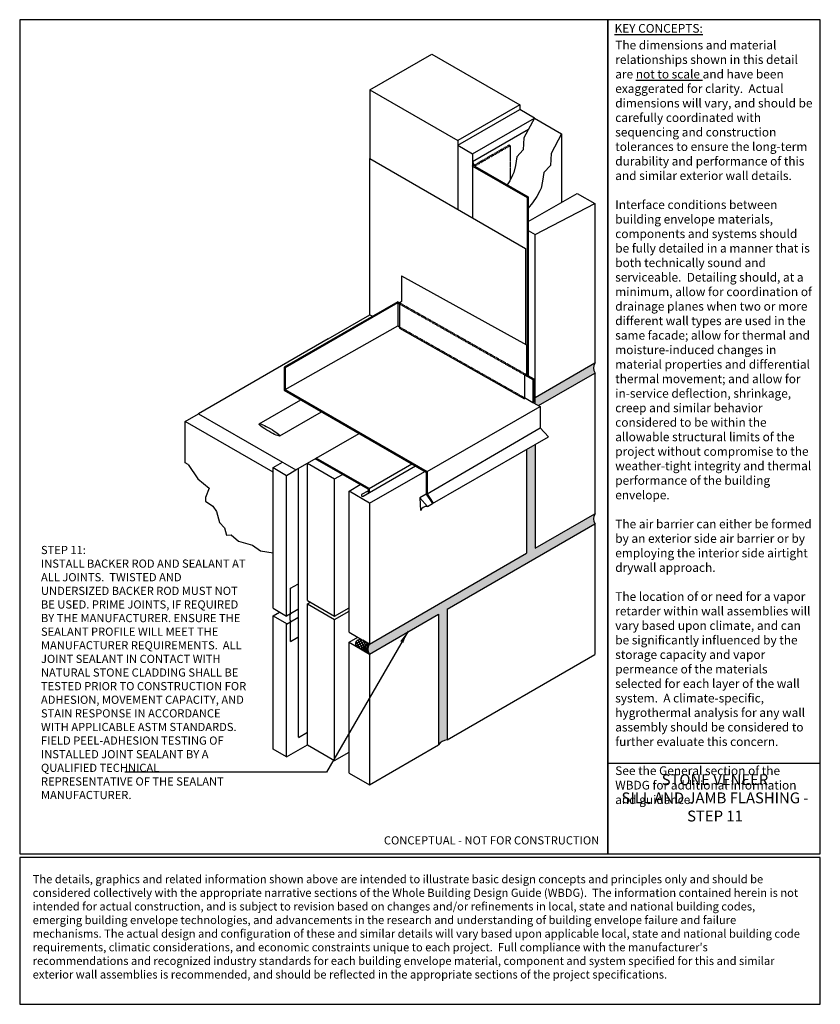
# Model space of a CAD drawing. Units: inches. Extents: x 11 to 3540, y -2790 to 2104.
# Drawn here: x 1945 to 2680, y -2790 to -1886 of the extents above; entities that cross this region are included whole.
import ezdxf

# ---------------------------------------------------------------- set-up
doc = ezdxf.new("R2010")
doc.units = ezdxf.units.IN
doc.header["$LTSCALE"] = 0.25
doc.header["$MEASUREMENT"] = 0
doc.linetypes.add('HIDDEN', pattern=[0.375, 0.25, -0.125])
for name, color, linetype in [('A-ANNO-BLCKTEXT', 4, 'Continuous'), ('A-ANNO-HATCH', 1, 'Continuous'), ('A-ANNO-LEADER', 1, 'Continuous'), ('A-ANNO-TEXT', 2, 'Continuous'), ('A-ANNO-TITL', 5, 'Continuous'), ('A-JOINT-SLNT', 2, 'Continuous'), ('B-A-ANCR-PIN', 10, 'Continuous'), ('B-A-CLDG-STONE', 10, 'Continuous'), ('B-A-INSL-RIGID', 10, 'Continuous'), ('B-A-JMB-ENDDAM', 10, 'Continuous'), ('B-A-JOINT-SLNT', 10, 'Continuous'), ('B-A-MEM-FLASH', 10, 'Continuous'), ('B-A-MEM-JOINT', 10, 'Continuous'), ('B-A-MEM-SHEET', 10, 'Continuous'), ('B-A-MTL-FLASH', 10, 'Continuous'), ('B-S-BCKUPWLL', 10, 'Continuous'), ('B-S-SHTG-GLASSMAT', 10, 'Continuous'), ('TEXT', 2, 'Continuous')]:
    doc.layers.add(name, color=color, linetype=linetype)
doc.styles.add('SWTSTEXT', font='simplex.shx', dxfattribs={"width": 0.75})
doc.styles.add('TITLTEXT', font='romans.shx')

# ---------------------------------------------------------------- blocks, each defined once
blk = doc.blocks.new('Arrow')
at = {"layer": 'TEXT', "color": 1}
blk.add_solid([(0.1219, 0.0164), (0.1219, -0.0164), (0, 0)], dxfattribs=at)

msp = doc.modelspace()

# ---------------------------------------------------------------- hatches: boundary and pattern name
at = {"layer": 'A-ANNO-HATCH'}
h = msp.add_hatch(dxfattribs=at)
h.set_pattern_fill('DOTS', color=256, scale=20, angle=30, style=0)
h.set_pattern_definition([(30, (1940.5739, -3995.3235), (-0.0837341, 1.39503175), [0, -1.25])])
h.paths.add_polyline_path([(2472.91, -2210.66, -0.311073), (2472.91, -2201.43), (2418.1, -2233.07), (2418.1, -2238.83), (2421.14, -2240.55)])
h.paths.add_polyline_path([(2418.1, -2276.05), (2410.1, -2280.67), (2410.1, -2376.2), (2265.81, -2459.5, 0.311073), (2265.81, -2468.74), (2329.24, -2432.12), (2329.24, -2552.15, -0.244639), (2337.24, -2547.53), (2337.24, -2427.5), (2472.91, -2349.17, -0.311073), (2472.91, -2339.93), (2418.1, -2371.58)])
h = msp.add_hatch(dxfattribs=at)
h.set_pattern_fill('_USER', color=254, scale=2, angle=30, style=0, double=1, pattern_type=0)
h.set_pattern_definition([(30, (1956.3799, -3986.1979), (-1, 1.7320508), []), (120, (1956.3799, -3986.1979), (-1.7320508, -1), [])])
edge = h.paths.add_edge_path()
edge.add_ellipse((2257.57, -2459.38), major_axis=(-3.82, 2.31), ratio=0.901636, start_angle=0, end_angle=360)
edge.add_line((2255.07, -2462.54), (2256.06, -2463.11))

# ---------------------------------------------------------------- linework, layer by layer
at = {"layer": 'A-ANNO-HATCH', "color": 254}
for centre, start, end in [((2267.93, -2461.47, 0), 145.44101, 148.12245), ((2269.11, -2462.15, 0), 145.44101, 154.54245), ((2270.39, -2462.89, 0), 145.44101, 214.55899), ((2271.45, -2463.5, 0), 145.44101, 214.55899), ((2267.93, -2461.47, 0), 191.17034, 214.55899), ((2269.11, -2462.15, 0), 180.69262, 214.55899)]:
    msp.add_arc(centre, 8.14, start, end, dxfattribs=at)
at = {"layer": 'A-ANNO-LEADER'}
for p, q in [((2301.29, -2447.61), (2226.56, -2577.05)), ((2226.56, -2577.05), (2041.3, -2577.05))]:
    msp.add_line(p, q, dxfattribs=at)
at = {"layer": 'A-ANNO-TITL'}
msp.add_line((2484.75, -2568.74, 0), (2679.75, -2568.74, 0), dxfattribs=at)
at = {"layer": 'A-ANNO-TITL', "elevation": 0}
for points in [[(1944.75, -2652.04), (2484.75, -2652.04), (2484.75, -1886.19), (1944.75, -1886.19)], [(2484.75, -2652.04), (2679.75, -2652.04), (2679.75, -1886.19), (2484.75, -1886.19)], [(1944.75, -2790.32), (2679.75, -2790.32), (2679.75, -2655.57), (1944.75, -2655.57)]]:
    msp.add_lwpolyline(points, close=True, dxfattribs=at)
at = {"layer": 'A-JOINT-SLNT'}
for p, q in [((2418.1, -2233.07, 0), (2472.91, -2201.43, 0)), ((2421.14, -2240.55, 0), (2472.91, -2210.66, 0)), ((2418.1, -2276.05, 0), (2418.1, -2371.58, 0)), ((2410.1, -2280.67, 0), (2410.1, -2376.2, 0)), ((2418.1, -2371.58, 0), (2472.91, -2339.93, 0)), ((2337.24, -2427.5, 0), (2472.91, -2349.17, 0)), ((2265.81, -2459.5, 0), (2410.1, -2376.2, 0)), ((2265.81, -2468.74, 0), (2329.24, -2432.12, 0)), ((2329.24, -2432.12, 0), (2329.24, -2552.15, 0)), ((2337.24, -2427.5, 0), (2337.24, -2547.53, 0)), ((2265.81, -2459.5, 0), (2259.66, -2455.95, 0)), ((2265.81, -2468.74, 0), (2255.49, -2462.83, 0))]:
    msp.add_line(p, q, dxfattribs=at)
for centre, radius, start, end in [((2479.62, -2206.04, 0), 8.14, 145.44101, 214.55899), ((2479.62, -2344.55, 0), 8.14, 145.44101, 214.55899), ((2337.67, -2557.53, 0), 10, 92.5064, 147.4936)]:
    msp.add_arc(centre, radius, start, end, dxfattribs=at)
at = {"layer": 'A-JOINT-SLNT', "color": 1}
msp.add_arc((2272.52, -2464.12, 0), 8.14, 145.44101, 214.55899, dxfattribs=at)
msp.add_ellipse((2257.57, -2459.38, 0), major_axis=(-3.82, 2.31), ratio=0.901636, start_param=-6.283185, end_param=0, dxfattribs=at)
at = {"layer": 'B-A-ANCR-PIN'}
for p, q in [((2264.7, -2317.32, 0), (2216.16, -2289.3, 0)), ((2265.6, -2316.8, 0), (2217.06, -2288.78, 0)), ((2265.6, -2316.8, 0), (2304.81, -2294.16, 0)), ((2264.7, -2317.32, 0), (2264.7, -2321.02, 0)), ((2265.6, -2316.8, 0), (2265.6, -2320.5, 0))]:
    msp.add_line(p, q, dxfattribs=at)
at = {"layer": 'B-A-CLDG-STONE'}
for p, q in [((2411.68, -2071.59, 0), (2456.61, -2045.65, 0)), ((2456.61, -2045.65, 0), (2472.91, -2055.06, 0)), ((2418.1, -2083.5, 0), (2472.91, -2055.06, 0)), ((2472.91, -2055.06, 0), (2472.91, -2201.43, 0)), ((2411.68, -2079.8, 0), (2418.1, -2083.5, 0)), ((2418.1, -2238.83, 0), (2418.1, -2083.5, 0)), ((2472.91, -2210.66, 0), (2472.91, -2339.93, 0)), ((2259.97, -2323.75, 0), (2308.01, -2296.01, 0)), ((2265.81, -2330.23, 0), (2316.55, -2300.94, 0)), ((2247.08, -2319.02, 0), (2257.36, -2313.09, 0)), ((2247.08, -2448.68, 0), (2247.08, -2319.02, 0)), ((2265.81, -2330.23, 0), (2247.08, -2319.02, 0)), ((2258.97, -2322.02, 0), (2264.7, -2318.71, 0)), ((2265.81, -2330.23, 0), (2265.81, -2459.5, 0)), ((2472.91, -2349.17, 0), (2472.91, -2469.2, 0)), ((2247.08, -2448.68, 0), (2265.81, -2459.5, 0)), ((2247.08, -2457.92, 0), (2255.08, -2453.3, 0)), ((2247.08, -2577.95, 0), (2247.08, -2457.92, 0)), ((2247.08, -2457.92, 0), (2265.81, -2468.74, 0)), ((2265.81, -2468.74, 0), (2265.81, -2588.77, 0)), ((2337.24, -2547.53, 0), (2472.91, -2469.2, 0)), ((2265.81, -2588.77, 0), (2329.24, -2552.15, 0)), ((2247.08, -2577.95, 0), (2265.81, -2588.77, 0))]:
    msp.add_line(p, q, dxfattribs=at)
at = {"layer": 'B-A-CLDG-STONE', "extrusion": (6.3104e-09, 3.64331e-09, 1)}
msp.add_arc((2259.47, -2322.88, 0), 1, 120, 300, dxfattribs=at)
at = {"layer": 'B-A-INSL-RIGID'}
for p, q in [((2417.36, -1976.54, 0), (2442.3, -1990.94, 0)), ((2442.3, -1990.94, 0), (2442.3, -2053.91, 0)), ((2208.88, -2419.57, 0), (2208.88, -2293.5, 0)), ((2208.88, -2293.5, 0), (2233.83, -2307.9, 0)), ((2233.83, -2307.9, 0), (2241.1, -2303.7, 0)), ((2233.83, -2433.97, 0), (2233.83, -2307.9, 0)), ((2208.88, -2419.57, 0), (2233.83, -2433.97, 0)), ((2208.88, -2422.68, 0), (2211.58, -2421.13, 0)), ((2208.88, -2551.94, 0), (2208.88, -2422.68, 0)), ((2208.88, -2422.68, 0), (2233.83, -2437.08, 0)), ((2233.83, -2433.97, 0), (2247.08, -2426.32, 0)), ((2233.83, -2437.08, 0), (2247.08, -2429.43, 0)), ((2233.83, -2566.34, 0), (2233.83, -2437.08, 0)), ((2208.88, -2551.94, 0), (2233.83, -2566.34, 0)), ((2233.83, -2566.34, 0), (2247.08, -2558.69, 0))]:
    msp.add_line(p, q, dxfattribs=at)
at = {"layer": 'B-A-INSL-RIGID', "elevation": 0}
for points in [[(2417.36, -1976.54), (2407.62, -1994.68), (2406.97, -2005.71), (2401.13, -2012.2), (2399.83, -2019.98), (2398.53, -2026.47), (2397.23, -2029.07), (2394.64, -2034.26), (2391.74, -2038.61)], [(2442.3, -1990.94), (2432.56, -2009.08), (2431.91, -2020.11), (2426.07, -2026.6), (2424.77, -2034.38), (2423.47, -2040.87), (2422.17, -2043.47), (2419.58, -2048.66), (2415.68, -2054.5), (2411.68, -2059.3)]]:
    msp.add_lwpolyline(points, dxfattribs=at)
at = {"layer": 'B-A-JMB-ENDDAM', "linetype": 'HIDDEN'}
for p, q in [((2360.49, -2020.57, 0), (2394.07, -2001.18, 0)), ((2395.07, -2001.76, 0), (2395.07, -2033.39, 0))]:
    msp.add_line(p, q, dxfattribs=at)
at = {"layer": 'B-A-JMB-ENDDAM', "color": 1, "linetype": 'HIDDEN'}
msp.add_line((2362.49, -2020.57, 0), (2395.07, -2001.76, 0), dxfattribs=at)
at = {"layer": 'B-A-JMB-ENDDAM'}
for p, q in [((2394.07, -2001.18, 0), (2395.07, -2001.76, 0)), ((2360.49, -2020.57, 0), (2360.49, -2068.24, 0)), ((2360.49, -2020.57, 0), (2410.68, -2049.55, 0)), ((2410.68, -2049.55, 0), (2410.68, -2212.35, 0)), ((2411.68, -2048.97, 0), (2411.68, -2212.95, 0))]:
    msp.add_line(p, q, dxfattribs=at)
at = {"layer": 'B-A-JMB-ENDDAM', "color": 1}
for p in [(2362.49, -2020.57, 0), (2410.68, -2049.55, 0)]:
    msp.add_line(p, (2411.68, -2048.97, 0), dxfattribs=at)
at = {"layer": 'B-A-JOINT-SLNT'}
for p, q in [((2317.86, -2321.8, 0), (2312.14, -2325.1, 0)), ((2312.14, -2325.1, 0), (2319.17, -2333.17, 0)), ((2312.14, -2325.1, 0), (2312.64, -2336.94, 0)), ((2319.17, -2333.17, 0), (2323.61, -2330.6, 0))]:
    msp.add_line(p, q, dxfattribs=at)
msp.add_arc((2318.44, -2339.45, 0), 6.32, 83.3693, 156.6307, dxfattribs=at)
at = {"layer": 'B-A-MEM-FLASH'}
for p, q in [((2266.16, -2157.2, 0), (2266.16, -2013.78, 0)), ((2266.16, -2013.78, 0), (2409.06, -2096.28, 0)), ((2409.06, -2096.28, 0), (2409.06, -2184.1, 0)), ((2295.35, -2121.41, 0), (2410.06, -2184.65, 0)), ((2227.99, -2179.24, 0), (2108.9, -2248, 0)), ((2164.72, -2257.39, 0), (2202.92, -2235.33, 0)), ((2108.9, -2248, 0), (2198.3, -2299.61, 0)), ((2183.46, -2268.46, 0), (2221.88, -2246.28, 0)), ((2198.3, -2299.61, 0), (2256.28, -2266.14, 0))]:
    msp.add_line(p, q, dxfattribs=at)
at = {"layer": 'B-A-MEM-FLASH', "linetype": 'HIDDEN'}
msp.add_line((2293.39, -2168.24, 0), (2408.13, -2233.24, 0), dxfattribs=at)
at = {"layer": 'B-A-MEM-FLASH', "elevation": 0}
for points in [[(2295.35, -2121.41), (2295.35, -2144.47, -0.267949), (2294.85, -2145.33), (2293.92, -2145.87, 0.267949), (2293.42, -2146.74), (2293.42, -2169.32)], [(2410.06, -2184.65), (2410.06, -2210.69, -0.267949), (2409.56, -2211.56), (2408.63, -2212.1, 0.267949), (2408.13, -2212.97), (2408.13, -2234.31)]]:
    msp.add_lwpolyline(points, format="xyb", dxfattribs=at)
at = {"layer": 'B-A-MEM-FLASH'}
msp.add_ellipse((2174.09, -2262.92, 0), major_axis=(-9.45, 5.46), ratio=0.130435, dxfattribs=at)
at = {"layer": 'B-A-MEM-JOINT'}
for p, q in [((2193.43, -2408.32, 0), (2200.24, -2404.39, 0)), ((2193.43, -2431.38, 0), (2193.43, -2408.32, 0)), ((2193.43, -2431.38, 0), (2200.24, -2427.44, 0)), ((2193.43, -2438.99, 0), (2200.24, -2435.05, 0)), ((2193.43, -2457.24, 0), (2193.43, -2438.99, 0)), ((2193.43, -2457.24, 0), (2200.24, -2453.31, 0))]:
    msp.add_line(p, q, dxfattribs=at)
msp.add_arc((2202.33, -2435.18, 0), 9.68, 156.85397, 203.14603, dxfattribs=at)
at = {"layer": 'B-A-MEM-SHEET'}
for p, q in [((2360.49, -2016.42, 0), (2411.88, -1986.75, 0)), ((2200.76, -2545.14, 0), (2200.76, -2298.19, 0)), ((2200.76, -2545.18, 0), (2208.88, -2540.49, 0))]:
    msp.add_line(p, q, dxfattribs=at)
at = {"layer": 'B-A-MEM-SHEET', "elevation": 0}
msp.add_lwpolyline([(2360.49, -2016.42), (2361.55, -2019.44), (2363, -2020.28), (2363, -2020.86)], dxfattribs=at)
at = {"layer": 'B-A-MTL-FLASH'}
for p, q in [((2291.85, -2145.15, 0), (2187.47, -2205.41, 0)), ((2291.84, -2146.31, 0), (2188.47, -2205.99, 0)), ((2291.66, -2146.19, 0), (2293.42, -2147.18, 0)), ((2291.84, -2146.31, 0), (2291.84, -2167.31, 0)), ((2291.85, -2145.15, 0), (2293.61, -2146.14, 0)), ((2227.99, -2179.24, 0), (2266.16, -2157.2, 0)), ((2266.16, -2157.2, 0), (2268.69, -2158.52, 0)), ((2188.47, -2225.86, 0), (2291.84, -2167.31, 0)), ((2291.84, -2167.3, 0), (2293.42, -2168.19, 0)), ((2293.42, -2169.32, 0), (2408.13, -2234.31, 0)), ((2187.47, -2205.41, 0), (2188.47, -2205.99, 0)), ((2187.47, -2205.41, 0), (2187.47, -2226.43, 0)), ((2188.47, -2205.99, 0), (2188.47, -2225.86, 0)), ((2408.33, -2212.35, 0), (2415.83, -2216.61, 0)), ((2409.18, -2211.69, 0), (2416.83, -2216.03, 0)), ((2416.83, -2216.03, 0), (2415.83, -2216.61, 0)), ((2415.83, -2216.61, 0), (2415.83, -2237.62, 0)), ((2416.83, -2216.03, 0), (2416.83, -2237.05, 0)), ((2187.47, -2226.41, 0), (2317.86, -2301.69, 0)), ((2188.47, -2225.84, 0), (2318.86, -2301.11, 0)), ((2318.86, -2301.11, 0), (2422.46, -2241.3, 0)), ((2408.13, -2233.24, 0), (2415.83, -2237.61, 0)), ((2416.83, -2237.05, 0), (2415.83, -2237.62, 0)), ((2415.9, -2237.59, 0), (2422.46, -2241.3, 0)), ((2422.46, -2241.3, 0), (2422.46, -2260.84, 0)), ((2318.86, -2321.5, 0), (2422.46, -2260.83, 0)), ((2323.61, -2330.6, 0), (2430.15, -2269.1, 0)), ((2430.15, -2269.1, 0), (2422.46, -2260.84, 0)), ((2317.86, -2301.69, 0), (2317.86, -2321.8, 0)), ((2318.86, -2301.11, 0), (2318.86, -2321.5, 0)), ((2317.86, -2321.8, 0), (2323.61, -2330.6, 0)), ((2318.86, -2321.5, 0), (2324.45, -2330.06, 0))]:
    msp.add_line(p, q, dxfattribs=at)
at = {"layer": 'B-A-MTL-FLASH', "linetype": 'HIDDEN'}
for p, q in [((2293.42, -2147.18, 0), (2408.44, -2212.35, 0)), ((2293.61, -2146.14, 0), (2409.37, -2211.73, 0))]:
    msp.add_line(p, q, dxfattribs=at)
at = {"layer": 'B-S-BCKUPWLL'}
for p, q in [((2266.16, -1950.63, 0), (2323.03, -1917.8, 0)), ((2323.03, -1917.8, 0), (2403.8, -1964.43, 0)), ((2266.16, -1950.63, 0), (2266.16, -2013.78, 0)), ((2266.16, -1950.63, 0), (2346.93, -1997.26, 0)), ((2403.8, -1964.43, 0), (2346.93, -1997.26, 0)), ((2403.8, -1964.43, 0), (2403.8, -1968.71, 0)), ((2346.93, -1997.26, 0), (2346.93, -2001.54, 0)), ((2096.55, -2255.13, 0), (2108.9, -2248, 0)), ((2096.55, -2293.02, 0), (2096.55, -2255.13, 0)), ((2177.32, -2301.76, 0), (2096.55, -2255.13, 0)), ((2099.4, -2294.67, 0), (2096.55, -2293.02, 0))]:
    msp.add_line(p, q, dxfattribs=at)
at = {"layer": 'B-S-BCKUPWLL', "elevation": 0}
msp.add_lwpolyline([(2099.4, -2294.67), (2108.26, -2307.8), (2118.74, -2316.24), (2115.25, -2324.97), (2115.25, -2328.17), (2121.94, -2332.83), (2125.44, -2337.77), (2128.06, -2347.96), (2132.72, -2352.9), (2134.76, -2359.6), (2138.83, -2359.37), (2138.83, -2359.37), (2145.53, -2365.15), (2158.34, -2368.71), (2165.91, -2374.05), (2177.32, -2375.89)], dxfattribs=at)
at = {"layer": 'B-S-SHTG-GLASSMAT'}
for p, q in [((2346.93, -2001.54, 0), (2403.8, -1968.71, 0)), ((2417.36, -1976.54, 0), (2403.8, -1968.71, 0)), ((2360.49, -2009.37, 0), (2417.36, -1976.54, 0)), ((2346.93, -2001.54, 0), (2346.93, -2060.41, 0)), ((2346.93, -2001.54, 0), (2360.49, -2009.37, 0)), ((2360.49, -2009.37, 0), (2360.49, -2020.57, 0)), ((2177.32, -2297.49, 0), (2185.97, -2292.49, 0)), ((2177.32, -2426.71, 0), (2177.32, -2297.49, 0)), ((2177.32, -2297.49, 0), (2189.65, -2304.6, 0)), ((2189.65, -2304.6, 0), (2198.3, -2299.61, 0)), ((2189.65, -2433.83, 0), (2189.65, -2304.6, 0)), ((2177.32, -2426.71, 0), (2189.65, -2433.83, 0)), ((2177.32, -2433.56, 0), (2183.25, -2430.13, 0)), ((2189.65, -2433.56, 0), (2193.43, -2431.38, 0)), ((2177.32, -2433.56, 0), (2189.65, -2440.68, 0)), ((2177.32, -2555.93, 0), (2177.32, -2433.56, 0)), ((2189.65, -2441.17, 0), (2193.43, -2438.99, 0)), ((2189.65, -2563.05, 0), (2189.65, -2440.68, 0)), ((2189.65, -2563.05, 0), (2177.32, -2555.93, 0)), ((2189.65, -2563.05, 0), (2208.88, -2551.94, 0))]:
    msp.add_line(p, q, dxfattribs=at)

# ---------------------------------------------------------------- block references
at = {"color": 2, "xscale": 96, "yscale": 96, "zscale": 96, "rotation": 239.9999999999999}
msp.add_blockref('Arrow', (2301.29, -2447.61), dxfattribs=at)

# ---------------------------------------------------------------- texts
at = {"layer": 'A-ANNO-BLCKTEXT', "attachment_point": 1, "style": 'TITLTEXT'}
for s, insert, char_height, width in [('{\\fTimes New Roman|b1|i0|c0|p18;\\LKEY CONCEPTS:\\P\\fTimes New Roman|b0|i0|c0|p18;\\l     }', (2490.87, -1890.14, 0), 7.994, 182.1875), ('{\\fTimes New Roman|b0|i0|c0|p18;The dimensions and material relationships shown in this detail are \\Lnot to scale\\l and have been exaggerated for clarity.  Actual dimensions will vary, and should be carefully coordinated with sequencing and construction tolerances to ensure the long-term durability and performance of this and similar exterior wall details.\\P\\PInterface conditions between building envelope materials, components and systems should be fully detailed in a manner that is both technically sound and serviceable.  Detailing should, at a minimum, allow for coordination of drainage planes when two or more different wall types are used in the same facade; allow for thermal and moisture-induced changes in material properties and differential thermal movement; and allow for in-service deflection, shrinkage, creep and similar behavior considered to be within the allowable structural limits of the project without compromise to the weather-tight integrity and thermal performance of the building envelope.\\P\\PThe air barrier can either be formed by an exterior side air barrier or by employing the interior side airtight drywall approach. \\P\\PThe location of or need for a vapor retarder within wall assemblies will vary based upon climate, and can be significantly influenced by the storage capacity and vapor permeance of the materials selected for each layer of the wall system.  A climate-specific, hygrothermal analysis for any wall assembly should be considered to further evaluate this concern.  \\P\\PSee the General section of the WBDG for additional information and guidance.\\P     }', (2491.51, -1905.48, 0), 7.994, 182.1875), ("{\\fTimes New Roman|b0|i0|c0|p18;The details, graphics and related information shown above are intended to illustrate basic design concepts and principles only and should be considered collectively with the appropriate narrative sections of the Whole Building Design Guide (WBDG).  The information contained herein is not intended for actual construction, and is subject to revision based on changes and/or refinements in local, state and national building codes, emerging building envelope technologies, and advancements in the research and understanding of building envelope failure and failure mechanisms. The actual design and configuration of these and similar details will vary based upon applicable local, state and national building code requirements, climatic considerations, and economic constraints unique to each project.  Full compliance with the manufacturer's recommendations and recognized industry standards for each building envelope material, component and system specified for this and similar exterior wall assemblies is recommended, and should be reflected in the appropriate sections of the project specifications.  }", (1956.69, -2671.65, 0), 7.5, 709.3125)]:
    msp.add_mtext(s, dxfattribs=dict(at, insert=insert, char_height=char_height, width=width))
at = {"layer": 'A-ANNO-TEXT'}
for s, insert, char_height, width, attachment_point, style in [('STEP 11:\\PINSTALL BACKER ROD AND SEALANT AT ALL JOINTS.  TWISTED AND UNDERSIZED BACKER ROD MUST NOT BE USED. PRIME JOINTS, IF REQUIRED BY THE MANUFACTURER. ENSURE THE SEALANT PROFILE WILL MEET THE MANUFACTURER REQUIREMENTS.  ALL JOINT SEALANT IN CONTACT WITH NATURAL STONE CLADDING SHALL BE TESTED PRIOR TO CONSTRUCTION FOR ADHESION, MOVEMENT CAPACITY, AND STAIN RESPONSE IN ACCORDANCE WITH APPLICABLE ASTM STANDARDS.  FIELD PEEL-ADHESION TESTING OF INSTALLED JOINT SEALANT BY A QUALIFIED TECHNICAL REPRESENTATIVE OF THE SEALANT MANUFACTURER. ', (1964.29, -2369.4, 0), 7.5, 192, 1, 'SWTSTEXT'), ('{\\fTimes New Roman|b0|i0|c0|p18;STONE VENEER  \\PSILL AND JAMB FLASHING - \\PSTEP 11}', (2583.08, -2579.09, 0), 10, 174.0625, 2, 'TITLTEXT'), ('CONCEPTUAL - NOT FOR CONSTRUCTION', (2476.81, -2645.88, 0), 7.5, 248.7807, 9, 'SWTSTEXT')]:
    msp.add_mtext(s, dxfattribs=dict(at, insert=insert, char_height=char_height, width=width, attachment_point=attachment_point, style=style))

doc.saveas('drawing.dxf')
